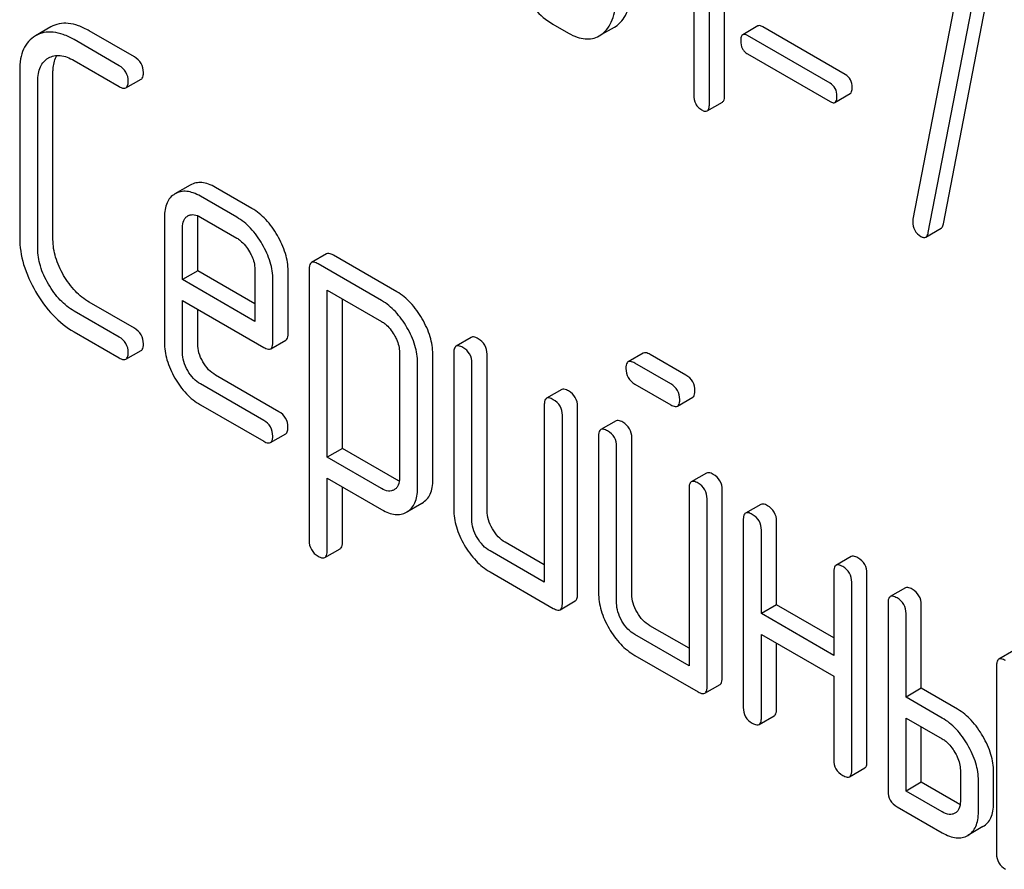
# Model space of a CAD drawing. Units: millimetres. Extents: x 0 to 2515, y -2 to 1778.
# Drawn here: x 1822 to 1836, y 1242 to 1254 of the extents above; entities that cross this region are included whole.
import ezdxf

# ---------------------------------------------------------------- set-up
doc = ezdxf.new("R2010")
doc.units = ezdxf.units.MM
doc.header["$LTSCALE"] = 138.323353
doc.layers.get('0').update_dxf_attribs({"linetype": 'CONTINUOUS'})

msp = doc.modelspace()

# ---------------------------------------------------------------- linework, layer by layer
at = {"color": 7, "linetype": 'Continuous'}
for p, q in [((1831.51, 1252.918), (1831.51, 1256.712)), ((1831.722, 1253.041), (1831.722, 1256.834)), ((1831.291, 1256.485), (1831.291, 1253.045)), ((1834.78, 1251.243), (1835.438, 1254.654)), ((1834.981, 1254.562), (1834.354, 1251.308)), ((1834.568, 1251.121), (1835.226, 1254.531)), ((1822.308, 1253.994), (1822.093, 1253.87)), ((1829.324, 1254.034), (1829.542, 1253.908)), ((1830.009, 1253.892), (1830.183, 1253.993)), ((1830.183, 1253.993), (1830.22, 1254.017)), ((1832.187, 1254.009), (1831.975, 1253.886)), ((1833.407, 1253.331), (1832.255, 1253.996)), ((1823.264, 1253.453), (1822.635, 1253.817)), ((1823.476, 1253.576), (1822.847, 1253.939)), ((1829.971, 1253.87), (1830.008, 1253.894)), ((1833.195, 1253.209), (1832.043, 1253.874)), ((1822.273, 1253.559), (1822.275, 1253.561)), ((1832.043, 1253.617), (1833.195, 1252.952)), ((1822.635, 1253.525), (1823.264, 1253.162)), ((1821.874, 1253.38), (1821.874, 1251.046)), ((1822.339, 1251.022), (1822.339, 1253.357)), ((1822.127, 1250.9), (1822.127, 1253.234)), ((1823.359, 1253.143), (1823.571, 1253.266)), ((1833.264, 1252.94), (1833.476, 1253.062)), ((1831.479, 1252.822), (1831.691, 1252.944)), ((1824.258, 1251.785), (1824.043, 1251.661)), ((1824.907, 1251.335), (1824.399, 1251.628)), ((1825.119, 1251.457), (1824.611, 1251.751)), ((1824.221, 1251.352), (1824.224, 1251.354)), ((1823.896, 1251.335), (1823.896, 1249.587)), ((1824.361, 1250.585), (1824.361, 1251.311)), ((1824.399, 1251.336), (1824.907, 1251.043)), ((1824.149, 1250.462), (1824.149, 1251.189)), ((1834.534, 1251.057), (1834.746, 1251.18)), ((1826.161, 1250.822), (1825.949, 1250.7)), ((1827.143, 1250.292), (1826.256, 1250.804)), ((1826.931, 1250.169), (1826.044, 1250.681)), ((1824.361, 1250.585), (1824.149, 1250.462)), ((1825.16, 1250.124), (1824.361, 1250.585)), ((1825.16, 1250.605), (1825.16, 1249.879)), ((1825.624, 1249.709), (1825.624, 1250.582)), ((1825.918, 1250.608), (1825.918, 1246.815)), ((1825.16, 1249.879), (1824.149, 1250.462)), ((1825.412, 1249.587), (1825.412, 1250.459)), ((1826.17, 1247.979), (1826.17, 1250.316)), ((1826.17, 1250.316), (1826.931, 1249.877)), ((1823.476, 1249.782), (1822.847, 1250.146)), ((1824.149, 1249.441), (1824.149, 1250.17)), ((1824.149, 1250.17), (1825.283, 1249.515)), ((1826.383, 1248.101), (1826.383, 1250.194)), ((1823.264, 1249.66), (1822.635, 1250.023)), ((1824.361, 1249.563), (1824.361, 1250.048)), ((1822.635, 1249.731), (1823.264, 1249.368)), ((1825.381, 1249.496), (1825.593, 1249.618)), ((1828.183, 1249.655), (1827.971, 1249.532)), ((1823.359, 1249.349), (1823.571, 1249.472)), ((1827.181, 1249.444), (1827.181, 1247.69)), ((1827.646, 1247.667), (1827.646, 1249.42)), ((1827.939, 1249.441), (1827.939, 1247.252)), ((1828.404, 1247.229), (1828.404, 1249.418)), ((1830.586, 1249.435), (1830.374, 1249.312)), ((1831.182, 1249.127), (1830.681, 1249.416)), ((1827.434, 1247.544), (1827.434, 1249.298)), ((1828.192, 1247.106), (1828.192, 1249.295)), ((1830.97, 1249.005), (1830.469, 1249.294)), ((1825.283, 1248.494), (1824.399, 1249.005)), ((1825.496, 1248.616), (1824.611, 1249.127)), ((1829.447, 1248.925), (1829.235, 1248.803)), ((1830.469, 1249.002), (1830.97, 1248.713)), ((1831.065, 1248.694), (1831.277, 1248.817)), ((1824.399, 1248.713), (1825.283, 1248.202)), ((1829.203, 1248.711), (1829.203, 1246.231)), ((1829.668, 1246.062), (1829.668, 1248.688)), ((1829.456, 1245.939), (1829.456, 1248.566)), ((1830.205, 1248.488), (1829.993, 1248.365)), ((1825.378, 1248.184), (1825.59, 1248.306)), ((1829.961, 1248.274), (1829.961, 1246.085)), ((1830.426, 1246.062), (1830.426, 1248.25)), ((1826.383, 1248.101), (1826.17, 1247.979)), ((1827.143, 1247.662), (1826.383, 1248.101)), ((1830.214, 1245.939), (1830.214, 1248.128)), ((1826.931, 1247.54), (1826.17, 1247.979)), ((1826.17, 1246.669), (1826.17, 1247.687)), ((1826.17, 1247.687), (1826.931, 1247.248)), ((1831.468, 1247.758), (1831.256, 1247.636)), ((1826.383, 1246.791), (1826.383, 1247.565)), ((1827.107, 1247.526), (1827.105, 1247.525)), ((1831.225, 1247.544), (1831.225, 1245.064)), ((1831.69, 1244.894), (1831.69, 1247.521)), ((1831.478, 1244.772), (1831.478, 1247.398)), ((1827.28, 1247.213), (1827.285, 1247.216)), ((1827.285, 1247.216), (1827.492, 1247.335)), ((1827.492, 1247.335), (1827.497, 1247.338)), ((1832.227, 1247.32), (1832.014, 1247.198)), ((1831.983, 1247.106), (1831.983, 1244.48)), ((1832.448, 1245.916), (1832.448, 1247.083)), ((1832.236, 1245.793), (1832.236, 1246.961)), ((1826.139, 1246.578), (1826.351, 1246.701)), ((1829.203, 1246.231), (1828.445, 1246.669)), ((1829.203, 1246.476), (1828.657, 1246.791)), ((1833.49, 1246.591), (1833.278, 1246.468)), ((1828.445, 1246.377), (1829.329, 1245.866)), ((1833.247, 1246.377), (1833.247, 1245.21)), ((1833.711, 1243.727), (1833.711, 1246.354)), ((1833.499, 1243.605), (1833.499, 1246.231)), ((1834.248, 1246.153), (1834.036, 1246.031)), ((1829.424, 1245.848), (1829.636, 1245.97)), ((1832.448, 1245.916), (1832.236, 1245.793)), ((1833.247, 1245.455), (1832.448, 1245.916)), ((1834.005, 1245.939), (1834.005, 1243.313)), ((1834.47, 1244.749), (1834.47, 1245.916)), ((1833.247, 1245.21), (1832.236, 1245.793)), ((1834.257, 1244.626), (1834.257, 1245.793)), ((1831.225, 1245.309), (1830.679, 1245.624)), ((1831.225, 1245.064), (1830.467, 1245.501)), ((1832.236, 1244.334), (1832.236, 1245.502)), ((1832.236, 1245.502), (1833.247, 1244.918)), ((1832.448, 1244.457), (1832.448, 1245.379)), ((1830.467, 1245.21), (1831.351, 1244.699)), ((1835.765, 1245.278), (1835.552, 1245.155)), ((1835.521, 1245.064), (1835.521, 1242.437)), ((1833.247, 1244.918), (1833.247, 1243.751)), ((1831.446, 1244.68), (1831.658, 1244.803)), ((1834.47, 1244.749), (1834.257, 1244.626)), ((1834.975, 1244.457), (1834.47, 1244.749)), ((1834.763, 1244.334), (1834.257, 1244.626)), ((1832.204, 1244.243), (1832.416, 1244.365)), ((1834.257, 1243.313), (1834.257, 1244.334)), ((1834.257, 1244.334), (1834.763, 1244.042)), ((1834.47, 1243.435), (1834.47, 1244.212)), ((1833.468, 1243.513), (1833.68, 1243.636)), ((1835.016, 1243.605), (1835.016, 1243.167)), ((1835.48, 1243.144), (1835.48, 1243.581)), ((1834.47, 1243.435), (1834.257, 1243.313)), ((1834.975, 1243.144), (1834.47, 1243.435)), ((1835.268, 1243.021), (1835.268, 1243.459)), ((1834.763, 1243.021), (1834.257, 1243.313)), ((1834.131, 1243.094), (1834.763, 1242.729)), ((1835.331, 1242.815), (1835.119, 1242.693))]:
    msp.add_line(p, q, dxfattribs=at)
msp.add_arc((1824.291, 1251.237), 0.135, 112.9339, 120.044, dxfattribs=at)
for points, knots in [([(1828.859, 1254.558), (1828.918, 1254.446), (1829.047, 1254.246), (1829.229, 1254.089), (1829.324, 1254.034)], [0, 0, 0, 0, 0.536245, 1, 1, 1, 1]), ([(1830.22, 1254.017), (1830.252, 1254.041), (1830.31, 1254.101), (1830.371, 1254.219), (1830.406, 1254.364), (1830.413, 1254.47), (1830.413, 1254.526)], [0, 0, 0, 0, 0.212002, 0.439504, 0.698387, 1, 1, 1, 1]), ([(1830.008, 1253.894), (1830.04, 1253.918), (1830.098, 1253.978), (1830.159, 1254.097), (1830.194, 1254.241), (1830.2, 1254.347), (1830.2, 1254.404)], [0, 0, 0, 0, 0.212002, 0.439504, 0.698387, 1, 1, 1, 1]), ([(1822.847, 1253.939), (1822.798, 1253.967), (1822.704, 1254.014), (1822.559, 1254.05), (1822.425, 1254.045), (1822.344, 1254.015), (1822.308, 1253.994)], [0, 0, 0, 0, 0.298416, 0.553414, 0.780489, 1, 1, 1, 1]), ([(1832.255, 1253.996), (1832.249, 1254), (1832.228, 1254.011), (1832.2, 1254.016), (1832.187, 1254.009)], [0, 0, 0, 0, 0.332924, 1, 1, 1, 1]), ([(1822.093, 1253.87), (1822.058, 1253.85), (1821.991, 1253.796), (1821.921, 1253.682), (1821.881, 1253.54), (1821.874, 1253.436), (1821.874, 1253.38)], [0, 0, 0, 0, 0.220796, 0.448331, 0.703219, 1, 1, 1, 1]), ([(1822.635, 1253.817), (1822.586, 1253.845), (1822.492, 1253.891), (1822.347, 1253.927), (1822.213, 1253.923), (1822.132, 1253.892), (1822.096, 1253.872)], [0, 0, 0, 0, 0.298416, 0.553414, 0.780489, 1, 1, 1, 1]), ([(1829.542, 1253.908), (1829.581, 1253.886), (1829.655, 1253.85), (1829.769, 1253.823), (1829.877, 1253.828), (1829.942, 1253.853), (1829.971, 1253.87)], [0, 0, 0, 0, 0.292322, 0.545225, 0.774226, 1, 1, 1, 1]), ([(1831.975, 1253.886), (1831.964, 1253.88), (1831.948, 1253.85), (1831.947, 1253.82), (1831.947, 1253.801)], [0, 0, 0, 0, 0.39071, 1, 1, 1, 1]), ([(1832.043, 1253.874), (1832.036, 1253.878), (1832.016, 1253.889), (1831.988, 1253.894), (1831.975, 1253.886)], [0, 0, 0, 0, 0.332924, 1, 1, 1, 1]), ([(1831.947, 1253.801), (1831.947, 1253.763), (1831.956, 1253.706), (1831.999, 1253.647), (1832.028, 1253.626), (1832.043, 1253.617)], [0, 0, 0, 0, 0.520063, 0.753466, 1, 1, 1, 1]), ([(1822.127, 1253.234), (1822.127, 1253.271), (1822.131, 1253.339), (1822.158, 1253.434), (1822.205, 1253.51), (1822.249, 1253.546), (1822.273, 1253.559)], [0, 0, 0, 0, 0.290805, 0.550983, 0.783044, 1, 1, 1, 1]), ([(1822.275, 1253.561), (1822.299, 1253.574), (1822.353, 1253.595), (1822.444, 1253.599), (1822.541, 1253.574), (1822.603, 1253.543), (1822.635, 1253.525)], [0, 0, 0, 0, 0.217325, 0.449427, 0.709248, 1, 1, 1, 1]), ([(1822.339, 1253.357), (1822.339, 1253.381), (1822.343, 1253.462), (1822.364, 1253.546), (1822.395, 1253.595)], [0, 0, 0, 0, 0.286933, 1, 1, 1, 1]), ([(1823.603, 1253.357), (1823.603, 1253.401), (1823.583, 1253.492), (1823.514, 1253.554), (1823.476, 1253.576)], [0, 0, 0, 0, 0.500001, 1, 1, 1, 1]), ([(1823.391, 1253.235), (1823.391, 1253.278), (1823.371, 1253.369), (1823.302, 1253.431), (1823.264, 1253.453)], [0, 0, 0, 0, 0.500001, 1, 1, 1, 1]), ([(1823.571, 1253.266), (1823.577, 1253.269), (1823.59, 1253.281), (1823.601, 1253.314), (1823.603, 1253.341), (1823.603, 1253.357)], [0, 0, 0, 0, 0.184387, 0.52587, 1, 1, 1, 1]), ([(1833.504, 1253.147), (1833.504, 1253.185), (1833.491, 1253.259), (1833.437, 1253.314), (1833.407, 1253.331)], [0, 0, 0, 0, 0.52204, 1, 1, 1, 1]), ([(1823.264, 1253.162), (1823.274, 1253.156), (1823.302, 1253.141), (1823.34, 1253.132), (1823.359, 1253.143)], [0, 0, 0, 0, 0.335828, 1, 1, 1, 1]), ([(1823.359, 1253.143), (1823.364, 1253.146), (1823.378, 1253.159), (1823.389, 1253.191), (1823.391, 1253.219), (1823.391, 1253.235)], [0, 0, 0, 0, 0.184387, 0.52587, 1, 1, 1, 1]), ([(1833.292, 1253.025), (1833.292, 1253.062), (1833.279, 1253.137), (1833.225, 1253.192), (1833.195, 1253.209)], [0, 0, 0, 0, 0.52204, 1, 1, 1, 1]), ([(1833.476, 1253.062), (1833.486, 1253.068), (1833.503, 1253.098), (1833.504, 1253.129), (1833.504, 1253.147)], [0, 0, 0, 0, 0.38646, 1, 1, 1, 1]), ([(1831.291, 1253.045), (1831.291, 1253.002), (1831.301, 1252.937), (1831.351, 1252.869), (1831.383, 1252.846), (1831.401, 1252.835)], [0, 0, 0, 0, 0.520016, 0.75371, 1, 1, 1, 1]), ([(1831.691, 1252.944), (1831.702, 1252.951), (1831.721, 1252.985), (1831.722, 1253.019), (1831.722, 1253.041)], [0, 0, 0, 0, 0.386851, 1, 1, 1, 1]), ([(1833.264, 1252.94), (1833.274, 1252.946), (1833.291, 1252.975), (1833.292, 1253.006), (1833.292, 1253.025)], [0, 0, 0, 0, 0.38646, 1, 1, 1, 1]), ([(1831.479, 1252.822), (1831.49, 1252.828), (1831.509, 1252.862), (1831.51, 1252.897), (1831.51, 1252.918)], [0, 0, 0, 0, 0.386851, 1, 1, 1, 1]), ([(1833.195, 1252.952), (1833.202, 1252.948), (1833.222, 1252.937), (1833.25, 1252.932), (1833.264, 1252.94)], [0, 0, 0, 0, 0.329481, 1, 1, 1, 1]), ([(1831.401, 1252.835), (1831.408, 1252.831), (1831.431, 1252.819), (1831.463, 1252.813), (1831.479, 1252.822)], [0, 0, 0, 0, 0.329582, 1, 1, 1, 1]), ([(1824.611, 1251.751), (1824.579, 1251.769), (1824.518, 1251.799), (1824.423, 1251.822), (1824.335, 1251.819), (1824.282, 1251.798), (1824.258, 1251.785)], [0, 0, 0, 0, 0.296141, 0.550437, 0.77822, 1, 1, 1, 1]), ([(1824.043, 1251.661), (1824.019, 1251.646), (1823.974, 1251.61), (1823.927, 1251.534), (1823.901, 1251.44), (1823.896, 1251.371), (1823.896, 1251.335)], [0, 0, 0, 0, 0.224766, 0.45375, 0.707309, 1, 1, 1, 1]), ([(1824.399, 1251.628), (1824.367, 1251.646), (1824.305, 1251.676), (1824.211, 1251.7), (1824.123, 1251.696), (1824.07, 1251.676), (1824.046, 1251.662)], [0, 0, 0, 0, 0.296141, 0.550437, 0.77822, 1, 1, 1, 1]), ([(1824.149, 1251.189), (1824.149, 1251.223), (1824.154, 1251.273), (1824.188, 1251.327), (1824.21, 1251.345), (1824.221, 1251.352)], [0, 0, 0, 0, 0.54946, 0.782184, 1, 1, 1, 1]), ([(1824.239, 1251.361), (1824.262, 1251.371), (1824.321, 1251.375), (1824.372, 1251.352), (1824.399, 1251.336)], [0, 0, 0, 0, 0.449964, 1, 1, 1, 1]), ([(1824.361, 1251.311), (1824.361, 1251.315), (1824.361, 1251.329), (1824.362, 1251.344), (1824.363, 1251.354)], [0, 0, 0, 0, 0.261462, 1, 1, 1, 1]), ([(1825.475, 1251.079), (1825.429, 1251.159), (1825.328, 1251.303), (1825.191, 1251.416), (1825.119, 1251.457)], [0, 0, 0, 0, 0.527019, 1, 1, 1, 1]), ([(1825.263, 1250.957), (1825.217, 1251.037), (1825.116, 1251.181), (1824.978, 1251.294), (1824.907, 1251.335)], [0, 0, 0, 0, 0.527019, 1, 1, 1, 1]), ([(1834.354, 1251.308), (1834.353, 1251.306), (1834.35, 1251.294), (1834.35, 1251.282), (1834.35, 1251.273)], [0, 0, 0, 0, 0.260464, 1, 1, 1, 1]), ([(1834.35, 1251.273), (1834.35, 1251.232), (1834.365, 1251.147), (1834.429, 1251.087), (1834.463, 1251.067)], [0, 0, 0, 0, 0.508926, 1, 1, 1, 1]), ([(1834.746, 1251.18), (1834.75, 1251.182), (1834.769, 1251.198), (1834.777, 1251.224), (1834.78, 1251.243)], [0, 0, 0, 0, 0.19994, 1, 1, 1, 1]), ([(1825.624, 1250.582), (1825.624, 1250.664), (1825.595, 1250.84), (1825.521, 1251), (1825.475, 1251.079)], [0, 0, 0, 0, 0.472983, 1, 1, 1, 1]), ([(1834.463, 1251.067), (1834.476, 1251.06), (1834.498, 1251.049), (1834.525, 1251.052), (1834.534, 1251.057)], [0, 0, 0, 0, 0.576055, 1, 1, 1, 1]), ([(1834.534, 1251.057), (1834.538, 1251.06), (1834.557, 1251.076), (1834.564, 1251.101), (1834.568, 1251.121)], [0, 0, 0, 0, 0.19994, 1, 1, 1, 1]), ([(1821.874, 1251.046), (1821.874, 1250.921), (1821.916, 1250.657), (1822.027, 1250.415), (1822.096, 1250.296)], [0, 0, 0, 0, 0.475408, 1, 1, 1, 1]), ([(1822.488, 1250.522), (1822.441, 1250.602), (1822.367, 1250.763), (1822.339, 1250.939), (1822.339, 1251.022)], [0, 0, 0, 0, 0.526301, 1, 1, 1, 1]), ([(1824.907, 1251.043), (1824.924, 1251.033), (1824.996, 1250.983), (1825.05, 1250.911), (1825.084, 1250.853)], [0, 0, 0, 0, 0.228476, 1, 1, 1, 1]), ([(1825.412, 1250.459), (1825.412, 1250.542), (1825.383, 1250.717), (1825.309, 1250.877), (1825.263, 1250.957)], [0, 0, 0, 0, 0.472983, 1, 1, 1, 1]), ([(1822.275, 1250.399), (1822.229, 1250.479), (1822.154, 1250.64), (1822.127, 1250.817), (1822.127, 1250.9)], [0, 0, 0, 0, 0.526916, 1, 1, 1, 1]), ([(1825.084, 1250.853), (1825.095, 1250.833), (1825.136, 1250.756), (1825.16, 1250.669), (1825.16, 1250.605)], [0, 0, 0, 0, 0.26723, 1, 1, 1, 1]), ([(1826.256, 1250.804), (1826.247, 1250.809), (1826.218, 1250.824), (1826.18, 1250.833), (1826.161, 1250.822)], [0, 0, 0, 0, 0.339156, 1, 1, 1, 1]), ([(1825.949, 1250.7), (1825.944, 1250.697), (1825.93, 1250.684), (1825.919, 1250.651), (1825.918, 1250.624), (1825.918, 1250.608)], [0, 0, 0, 0, 0.18656, 0.529582, 1, 1, 1, 1]), ([(1826.044, 1250.681), (1826.034, 1250.687), (1826.006, 1250.702), (1825.968, 1250.711), (1825.949, 1250.7)], [0, 0, 0, 0, 0.339156, 1, 1, 1, 1]), ([(1822.847, 1250.146), (1822.775, 1250.187), (1822.637, 1250.299), (1822.534, 1250.442), (1822.488, 1250.522)], [0, 0, 0, 0, 0.475339, 1, 1, 1, 1]), ([(1822.635, 1250.023), (1822.563, 1250.064), (1822.425, 1250.176), (1822.322, 1250.319), (1822.275, 1250.399)], [0, 0, 0, 0, 0.473172, 1, 1, 1, 1]), ([(1822.096, 1250.296), (1822.165, 1250.177), (1822.319, 1249.961), (1822.527, 1249.794), (1822.635, 1249.731)], [0, 0, 0, 0, 0.523499, 1, 1, 1, 1]), ([(1827.497, 1249.915), (1827.451, 1249.995), (1827.35, 1250.138), (1827.214, 1250.251), (1827.143, 1250.292)], [0, 0, 0, 0, 0.52927, 1, 1, 1, 1]), ([(1827.285, 1249.793), (1827.239, 1249.872), (1827.138, 1250.015), (1827.002, 1250.128), (1826.931, 1250.169)], [0, 0, 0, 0, 0.52927, 1, 1, 1, 1]), ([(1826.931, 1249.877), (1826.948, 1249.867), (1827.019, 1249.818), (1827.072, 1249.747), (1827.106, 1249.689)], [0, 0, 0, 0, 0.228558, 1, 1, 1, 1]), ([(1827.646, 1249.42), (1827.646, 1249.502), (1827.617, 1249.676), (1827.543, 1249.835), (1827.497, 1249.915)], [0, 0, 0, 0, 0.470734, 1, 1, 1, 1]), ([(1823.603, 1249.563), (1823.603, 1249.607), (1823.583, 1249.698), (1823.514, 1249.76), (1823.476, 1249.782)], [0, 0, 0, 0, 0.500002, 1, 1, 1, 1]), ([(1825.593, 1249.618), (1825.598, 1249.621), (1825.612, 1249.634), (1825.623, 1249.666), (1825.624, 1249.694), (1825.624, 1249.709)], [0, 0, 0, 0, 0.184973, 0.526618, 1, 1, 1, 1]), ([(1827.434, 1249.298), (1827.434, 1249.38), (1827.404, 1249.554), (1827.331, 1249.713), (1827.285, 1249.793)], [0, 0, 0, 0, 0.470734, 1, 1, 1, 1]), ([(1823.391, 1249.441), (1823.391, 1249.485), (1823.371, 1249.575), (1823.302, 1249.638), (1823.264, 1249.66)], [0, 0, 0, 0, 0.500002, 1, 1, 1, 1]), ([(1823.571, 1249.472), (1823.577, 1249.475), (1823.59, 1249.488), (1823.601, 1249.52), (1823.603, 1249.547), (1823.603, 1249.563)], [0, 0, 0, 0, 0.184387, 0.52587, 1, 1, 1, 1]), ([(1823.896, 1249.587), (1823.896, 1249.504), (1823.923, 1249.328), (1823.996, 1249.167), (1824.042, 1249.087)], [0, 0, 0, 0, 0.47534, 1, 1, 1, 1]), ([(1824.433, 1249.314), (1824.411, 1249.354), (1824.374, 1249.434), (1824.361, 1249.522), (1824.361, 1249.563)], [0, 0, 0, 0, 0.528152, 1, 1, 1, 1]), ([(1825.381, 1249.496), (1825.386, 1249.499), (1825.4, 1249.511), (1825.411, 1249.544), (1825.412, 1249.571), (1825.412, 1249.587)], [0, 0, 0, 0, 0.184973, 0.526618, 1, 1, 1, 1]), ([(1827.106, 1249.689), (1827.117, 1249.669), (1827.157, 1249.593), (1827.181, 1249.507), (1827.181, 1249.444)], [0, 0, 0, 0, 0.266876, 1, 1, 1, 1]), ([(1828.278, 1249.636), (1828.268, 1249.642), (1828.24, 1249.657), (1828.202, 1249.666), (1828.183, 1249.655)], [0, 0, 0, 0, 0.339156, 1, 1, 1, 1]), ([(1828.404, 1249.418), (1828.404, 1249.461), (1828.385, 1249.552), (1828.316, 1249.614), (1828.278, 1249.636)], [0, 0, 0, 0, 0.500002, 1, 1, 1, 1]), ([(1823.359, 1249.349), (1823.364, 1249.353), (1823.378, 1249.365), (1823.389, 1249.398), (1823.391, 1249.425), (1823.391, 1249.441)], [0, 0, 0, 0, 0.184387, 0.52587, 1, 1, 1, 1]), ([(1824.221, 1249.191), (1824.199, 1249.231), (1824.162, 1249.312), (1824.149, 1249.4), (1824.149, 1249.441)], [0, 0, 0, 0, 0.527108, 1, 1, 1, 1]), ([(1825.283, 1249.515), (1825.293, 1249.51), (1825.322, 1249.494), (1825.362, 1249.485), (1825.381, 1249.496)], [0, 0, 0, 0, 0.338116, 1, 1, 1, 1]), ([(1827.971, 1249.532), (1827.966, 1249.529), (1827.952, 1249.517), (1827.941, 1249.484), (1827.939, 1249.457), (1827.939, 1249.441)], [0, 0, 0, 0, 0.18656, 0.529582, 1, 1, 1, 1]), ([(1828.066, 1249.514), (1828.056, 1249.519), (1828.028, 1249.534), (1827.99, 1249.543), (1827.971, 1249.532)], [0, 0, 0, 0, 0.339156, 1, 1, 1, 1]), ([(1828.192, 1249.295), (1828.192, 1249.339), (1828.173, 1249.43), (1828.104, 1249.492), (1828.066, 1249.514)], [0, 0, 0, 0, 0.500002, 1, 1, 1, 1]), ([(1830.681, 1249.416), (1830.672, 1249.422), (1830.644, 1249.437), (1830.605, 1249.445), (1830.586, 1249.435)], [0, 0, 0, 0, 0.339156, 1, 1, 1, 1]), ([(1823.264, 1249.368), (1823.274, 1249.362), (1823.302, 1249.348), (1823.34, 1249.339), (1823.359, 1249.349)], [0, 0, 0, 0, 0.335828, 1, 1, 1, 1]), ([(1824.611, 1249.127), (1824.575, 1249.148), (1824.506, 1249.202), (1824.456, 1249.274), (1824.433, 1249.314)], [0, 0, 0, 0, 0.475342, 1, 1, 1, 1]), ([(1830.374, 1249.312), (1830.369, 1249.309), (1830.356, 1249.296), (1830.344, 1249.264), (1830.343, 1249.236), (1830.343, 1249.221)], [0, 0, 0, 0, 0.186561, 0.529582, 1, 1, 1, 1]), ([(1830.469, 1249.294), (1830.46, 1249.299), (1830.431, 1249.314), (1830.393, 1249.323), (1830.374, 1249.312)], [0, 0, 0, 0, 0.339156, 1, 1, 1, 1]), ([(1824.399, 1249.005), (1824.363, 1249.025), (1824.294, 1249.08), (1824.244, 1249.151), (1824.221, 1249.191)], [0, 0, 0, 0, 0.472661, 1, 1, 1, 1]), ([(1830.343, 1249.221), (1830.343, 1249.177), (1830.361, 1249.085), (1830.431, 1249.024), (1830.469, 1249.002)], [0, 0, 0, 0, 0.5, 1, 1, 1, 1]), ([(1824.042, 1249.087), (1824.087, 1249.008), (1824.189, 1248.865), (1824.327, 1248.754), (1824.399, 1248.713)], [0, 0, 0, 0, 0.522907, 1, 1, 1, 1]), ([(1831.096, 1248.786), (1831.096, 1248.83), (1831.076, 1248.92), (1831.008, 1248.983), (1830.97, 1249.005)], [0, 0, 0, 0, 0.500001, 1, 1, 1, 1]), ([(1831.308, 1248.908), (1831.308, 1248.952), (1831.288, 1249.043), (1831.22, 1249.105), (1831.182, 1249.127)], [0, 0, 0, 0, 0.500001, 1, 1, 1, 1]), ([(1829.542, 1248.907), (1829.532, 1248.912), (1829.504, 1248.927), (1829.465, 1248.936), (1829.447, 1248.925)], [0, 0, 0, 0, 0.339156, 1, 1, 1, 1]), ([(1829.668, 1248.688), (1829.668, 1248.732), (1829.648, 1248.823), (1829.58, 1248.885), (1829.542, 1248.907)], [0, 0, 0, 0, 0.500002, 1, 1, 1, 1]), ([(1831.277, 1248.817), (1831.282, 1248.82), (1831.295, 1248.833), (1831.306, 1248.865), (1831.308, 1248.892), (1831.308, 1248.908)], [0, 0, 0, 0, 0.184387, 0.52587, 1, 1, 1, 1]), ([(1829.235, 1248.803), (1829.229, 1248.8), (1829.216, 1248.787), (1829.205, 1248.754), (1829.203, 1248.727), (1829.203, 1248.711)], [0, 0, 0, 0, 0.18656, 0.529582, 1, 1, 1, 1]), ([(1829.329, 1248.784), (1829.32, 1248.79), (1829.292, 1248.805), (1829.253, 1248.814), (1829.235, 1248.803)], [0, 0, 0, 0, 0.339156, 1, 1, 1, 1]), ([(1829.456, 1248.566), (1829.456, 1248.609), (1829.436, 1248.7), (1829.367, 1248.762), (1829.329, 1248.784)], [0, 0, 0, 0, 0.500002, 1, 1, 1, 1]), ([(1831.065, 1248.694), (1831.07, 1248.697), (1831.083, 1248.71), (1831.094, 1248.743), (1831.096, 1248.77), (1831.096, 1248.786)], [0, 0, 0, 0, 0.184387, 0.52587, 1, 1, 1, 1]), ([(1825.622, 1248.398), (1825.622, 1248.441), (1825.602, 1248.532), (1825.533, 1248.595), (1825.496, 1248.616)], [0, 0, 0, 0, 0.500002, 1, 1, 1, 1]), ([(1830.97, 1248.713), (1830.979, 1248.707), (1831.007, 1248.693), (1831.046, 1248.684), (1831.065, 1248.694)], [0, 0, 0, 0, 0.335828, 1, 1, 1, 1]), ([(1825.41, 1248.275), (1825.41, 1248.319), (1825.39, 1248.41), (1825.321, 1248.472), (1825.283, 1248.494)], [0, 0, 0, 0, 0.500002, 1, 1, 1, 1]), ([(1830.3, 1248.469), (1830.29, 1248.475), (1830.262, 1248.49), (1830.224, 1248.499), (1830.205, 1248.488)], [0, 0, 0, 0, 0.33915, 1, 1, 1, 1]), ([(1830.426, 1248.25), (1830.426, 1248.294), (1830.406, 1248.385), (1830.338, 1248.447), (1830.3, 1248.469)], [0, 0, 0, 0, 0.500002, 1, 1, 1, 1]), ([(1825.59, 1248.306), (1825.596, 1248.309), (1825.609, 1248.322), (1825.62, 1248.354), (1825.622, 1248.382), (1825.622, 1248.398)], [0, 0, 0, 0, 0.184387, 0.52587, 1, 1, 1, 1]), ([(1829.993, 1248.365), (1829.987, 1248.362), (1829.974, 1248.349), (1829.963, 1248.317), (1829.961, 1248.289), (1829.961, 1248.274)], [0, 0, 0, 0, 0.186562, 0.529583, 1, 1, 1, 1]), ([(1830.088, 1248.347), (1830.078, 1248.352), (1830.05, 1248.367), (1830.011, 1248.376), (1829.993, 1248.365)], [0, 0, 0, 0, 0.33915, 1, 1, 1, 1]), ([(1830.214, 1248.128), (1830.214, 1248.172), (1830.194, 1248.262), (1830.126, 1248.325), (1830.088, 1248.347)], [0, 0, 0, 0, 0.500002, 1, 1, 1, 1]), ([(1825.283, 1248.202), (1825.293, 1248.197), (1825.321, 1248.182), (1825.359, 1248.173), (1825.378, 1248.184)], [0, 0, 0, 0, 0.335828, 1, 1, 1, 1]), ([(1825.378, 1248.184), (1825.384, 1248.187), (1825.397, 1248.199), (1825.408, 1248.232), (1825.41, 1248.259), (1825.41, 1248.275)], [0, 0, 0, 0, 0.184387, 0.52587, 1, 1, 1, 1]), ([(1831.563, 1247.74), (1831.554, 1247.745), (1831.526, 1247.76), (1831.487, 1247.769), (1831.468, 1247.758)], [0, 0, 0, 0, 0.33915, 1, 1, 1, 1]), ([(1827.181, 1247.69), (1827.181, 1247.656), (1827.175, 1247.605), (1827.141, 1247.551), (1827.119, 1247.533), (1827.107, 1247.526)], [0, 0, 0, 0, 0.549114, 0.781805, 1, 1, 1, 1]), ([(1827.178, 1247.645), (1827.175, 1247.646), (1827.163, 1247.651), (1827.152, 1247.657), (1827.143, 1247.662)], [0, 0, 0, 0, 0.239358, 1, 1, 1, 1]), ([(1827.497, 1247.338), (1827.521, 1247.353), (1827.566, 1247.39), (1827.614, 1247.466), (1827.641, 1247.561), (1827.646, 1247.63), (1827.646, 1247.667)], [0, 0, 0, 0, 0.223793, 0.452247, 0.705641, 1, 1, 1, 1]), ([(1831.256, 1247.636), (1831.251, 1247.633), (1831.238, 1247.62), (1831.226, 1247.587), (1831.225, 1247.56), (1831.225, 1247.544)], [0, 0, 0, 0, 0.186562, 0.529583, 1, 1, 1, 1]), ([(1831.351, 1247.617), (1831.342, 1247.623), (1831.313, 1247.638), (1831.275, 1247.647), (1831.256, 1247.636)], [0, 0, 0, 0, 0.33915, 1, 1, 1, 1]), ([(1831.69, 1247.521), (1831.69, 1247.565), (1831.67, 1247.655), (1831.601, 1247.718), (1831.563, 1247.74)], [0, 0, 0, 0, 0.500002, 1, 1, 1, 1]), ([(1827.105, 1247.525), (1827.093, 1247.518), (1827.067, 1247.507), (1827.006, 1247.504), (1826.96, 1247.523), (1826.931, 1247.54)], [0, 0, 0, 0, 0.218591, 0.450961, 1, 1, 1, 1]), ([(1827.285, 1247.216), (1827.309, 1247.23), (1827.354, 1247.267), (1827.402, 1247.343), (1827.429, 1247.438), (1827.434, 1247.507), (1827.434, 1247.544)], [0, 0, 0, 0, 0.223793, 0.452247, 0.705641, 1, 1, 1, 1]), ([(1831.478, 1247.398), (1831.478, 1247.442), (1831.458, 1247.533), (1831.389, 1247.595), (1831.351, 1247.617)], [0, 0, 0, 0, 0.500002, 1, 1, 1, 1]), ([(1826.931, 1247.248), (1826.962, 1247.23), (1827.023, 1247.2), (1827.116, 1247.176), (1827.203, 1247.179), (1827.256, 1247.199), (1827.28, 1247.213)], [0, 0, 0, 0, 0.293446, 0.547552, 0.776228, 1, 1, 1, 1]), ([(1827.939, 1247.252), (1827.939, 1247.169), (1827.967, 1246.994), (1828.04, 1246.833), (1828.086, 1246.753)], [0, 0, 0, 0, 0.475365, 1, 1, 1, 1]), ([(1828.478, 1246.979), (1828.455, 1247.019), (1828.417, 1247.1), (1828.404, 1247.188), (1828.404, 1247.229)], [0, 0, 0, 0, 0.528104, 1, 1, 1, 1]), ([(1832.321, 1247.302), (1832.312, 1247.307), (1832.284, 1247.322), (1832.245, 1247.331), (1832.227, 1247.32)], [0, 0, 0, 0, 0.339156, 1, 1, 1, 1]), ([(1832.448, 1247.083), (1832.448, 1247.127), (1832.428, 1247.218), (1832.359, 1247.28), (1832.321, 1247.302)], [0, 0, 0, 0, 0.500002, 1, 1, 1, 1]), ([(1828.265, 1246.857), (1828.242, 1246.897), (1828.205, 1246.977), (1828.192, 1247.065), (1828.192, 1247.106)], [0, 0, 0, 0, 0.527216, 1, 1, 1, 1]), ([(1832.014, 1247.198), (1832.009, 1247.195), (1831.996, 1247.182), (1831.985, 1247.149), (1831.983, 1247.122), (1831.983, 1247.106)], [0, 0, 0, 0, 0.18656, 0.529582, 1, 1, 1, 1]), ([(1832.109, 1247.179), (1832.1, 1247.185), (1832.072, 1247.2), (1832.033, 1247.209), (1832.014, 1247.198)], [0, 0, 0, 0, 0.339156, 1, 1, 1, 1]), ([(1832.236, 1246.961), (1832.236, 1247.004), (1832.216, 1247.095), (1832.147, 1247.158), (1832.109, 1247.179)], [0, 0, 0, 0, 0.500002, 1, 1, 1, 1]), ([(1828.657, 1246.791), (1828.621, 1246.812), (1828.552, 1246.867), (1828.501, 1246.939), (1828.478, 1246.979)], [0, 0, 0, 0, 0.471896, 1, 1, 1, 1]), ([(1825.918, 1246.815), (1825.918, 1246.771), (1825.936, 1246.68), (1826.006, 1246.618), (1826.044, 1246.596)], [0, 0, 0, 0, 0.496541, 1, 1, 1, 1]), ([(1828.445, 1246.669), (1828.409, 1246.689), (1828.34, 1246.745), (1828.289, 1246.817), (1828.265, 1246.857)], [0, 0, 0, 0, 0.472783, 1, 1, 1, 1]), ([(1826.139, 1246.578), (1826.144, 1246.581), (1826.157, 1246.594), (1826.169, 1246.626), (1826.17, 1246.653), (1826.17, 1246.669)], [0, 0, 0, 0, 0.18771, 0.530773, 1, 1, 1, 1]), ([(1826.351, 1246.701), (1826.356, 1246.704), (1826.369, 1246.716), (1826.381, 1246.748), (1826.383, 1246.776), (1826.383, 1246.791)], [0, 0, 0, 0, 0.18771, 0.530773, 1, 1, 1, 1]), ([(1828.086, 1246.753), (1828.132, 1246.674), (1828.234, 1246.53), (1828.373, 1246.418), (1828.445, 1246.377)], [0, 0, 0, 0, 0.524636, 1, 1, 1, 1]), ([(1826.044, 1246.596), (1826.054, 1246.59), (1826.082, 1246.575), (1826.12, 1246.567), (1826.139, 1246.578)], [0, 0, 0, 0, 0.334989, 1, 1, 1, 1]), ([(1833.585, 1246.572), (1833.575, 1246.578), (1833.547, 1246.593), (1833.509, 1246.602), (1833.49, 1246.591)], [0, 0, 0, 0, 0.339156, 1, 1, 1, 1]), ([(1833.711, 1246.354), (1833.711, 1246.397), (1833.692, 1246.488), (1833.623, 1246.55), (1833.585, 1246.572)], [0, 0, 0, 0, 0.500002, 1, 1, 1, 1]), ([(1833.278, 1246.468), (1833.273, 1246.465), (1833.259, 1246.453), (1833.248, 1246.42), (1833.247, 1246.393), (1833.247, 1246.377)], [0, 0, 0, 0, 0.18656, 0.529582, 1, 1, 1, 1]), ([(1833.373, 1246.45), (1833.363, 1246.455), (1833.335, 1246.47), (1833.297, 1246.479), (1833.278, 1246.468)], [0, 0, 0, 0, 0.339156, 1, 1, 1, 1]), ([(1833.499, 1246.231), (1833.499, 1246.275), (1833.48, 1246.366), (1833.411, 1246.428), (1833.373, 1246.45)], [0, 0, 0, 0, 0.500002, 1, 1, 1, 1]), ([(1834.343, 1246.135), (1834.334, 1246.14), (1834.306, 1246.155), (1834.267, 1246.164), (1834.248, 1246.153)], [0, 0, 0, 0, 0.339153, 1, 1, 1, 1]), ([(1834.47, 1245.916), (1834.47, 1245.96), (1834.45, 1246.05), (1834.381, 1246.113), (1834.343, 1246.135)], [0, 0, 0, 0, 0.499997, 1, 1, 1, 1]), ([(1829.636, 1245.97), (1829.642, 1245.973), (1829.655, 1245.986), (1829.666, 1246.018), (1829.668, 1246.046), (1829.668, 1246.062)], [0, 0, 0, 0, 0.184387, 0.52587, 1, 1, 1, 1]), ([(1829.961, 1246.085), (1829.961, 1246.002), (1829.988, 1245.826), (1830.062, 1245.666), (1830.108, 1245.586)], [0, 0, 0, 0, 0.475365, 1, 1, 1, 1]), ([(1830.499, 1245.812), (1830.476, 1245.852), (1830.439, 1245.932), (1830.426, 1246.02), (1830.426, 1246.062)], [0, 0, 0, 0, 0.5281, 1, 1, 1, 1]), ([(1834.036, 1246.031), (1834.031, 1246.028), (1834.018, 1246.015), (1834.006, 1245.982), (1834.005, 1245.955), (1834.005, 1245.939)], [0, 0, 0, 0, 0.18656, 0.529581, 1, 1, 1, 1]), ([(1834.131, 1246.012), (1834.121, 1246.018), (1834.093, 1246.033), (1834.055, 1246.042), (1834.036, 1246.031)], [0, 0, 0, 0, 0.339153, 1, 1, 1, 1]), ([(1834.257, 1245.793), (1834.257, 1245.837), (1834.238, 1245.928), (1834.169, 1245.99), (1834.131, 1246.012)], [0, 0, 0, 0, 0.499997, 1, 1, 1, 1]), ([(1829.329, 1245.866), (1829.339, 1245.861), (1829.367, 1245.846), (1829.405, 1245.837), (1829.424, 1245.848)], [0, 0, 0, 0, 0.335828, 1, 1, 1, 1]), ([(1829.424, 1245.848), (1829.43, 1245.851), (1829.443, 1245.863), (1829.454, 1245.896), (1829.456, 1245.923), (1829.456, 1245.939)], [0, 0, 0, 0, 0.184387, 0.52587, 1, 1, 1, 1]), ([(1830.287, 1245.69), (1830.264, 1245.73), (1830.227, 1245.81), (1830.214, 1245.898), (1830.214, 1245.939)], [0, 0, 0, 0, 0.527215, 1, 1, 1, 1]), ([(1830.679, 1245.624), (1830.643, 1245.645), (1830.573, 1245.7), (1830.522, 1245.772), (1830.499, 1245.812)], [0, 0, 0, 0, 0.471897, 1, 1, 1, 1]), ([(1830.108, 1245.586), (1830.154, 1245.507), (1830.256, 1245.363), (1830.395, 1245.251), (1830.467, 1245.21)], [0, 0, 0, 0, 0.524638, 1, 1, 1, 1]), ([(1830.467, 1245.501), (1830.431, 1245.522), (1830.361, 1245.577), (1830.31, 1245.65), (1830.287, 1245.69)], [0, 0, 0, 0, 0.472783, 1, 1, 1, 1]), ([(1835.552, 1245.155), (1835.547, 1245.152), (1835.534, 1245.14), (1835.523, 1245.107), (1835.521, 1245.08), (1835.521, 1245.064)], [0, 0, 0, 0, 0.186562, 0.529583, 1, 1, 1, 1]), ([(1835.647, 1245.137), (1835.638, 1245.142), (1835.61, 1245.157), (1835.571, 1245.166), (1835.552, 1245.155)], [0, 0, 0, 0, 0.33915, 1, 1, 1, 1]), ([(1831.658, 1244.803), (1831.664, 1244.806), (1831.677, 1244.819), (1831.688, 1244.851), (1831.69, 1244.879), (1831.69, 1244.894)], [0, 0, 0, 0, 0.184387, 0.52587, 1, 1, 1, 1]), ([(1831.446, 1244.68), (1831.451, 1244.684), (1831.465, 1244.696), (1831.476, 1244.729), (1831.478, 1244.756), (1831.478, 1244.772)], [0, 0, 0, 0, 0.184387, 0.52587, 1, 1, 1, 1]), ([(1831.351, 1244.699), (1831.361, 1244.693), (1831.389, 1244.679), (1831.427, 1244.67), (1831.446, 1244.68)], [0, 0, 0, 0, 0.335828, 1, 1, 1, 1]), ([(1831.983, 1244.48), (1831.983, 1244.436), (1832.001, 1244.344), (1832.071, 1244.283), (1832.109, 1244.261)], [0, 0, 0, 0, 0.499999, 1, 1, 1, 1]), ([(1832.204, 1244.243), (1832.21, 1244.246), (1832.223, 1244.258), (1832.234, 1244.291), (1832.236, 1244.318), (1832.236, 1244.334)], [0, 0, 0, 0, 0.184387, 0.52587, 1, 1, 1, 1]), ([(1832.416, 1244.365), (1832.422, 1244.368), (1832.435, 1244.381), (1832.446, 1244.414), (1832.448, 1244.441), (1832.448, 1244.457)], [0, 0, 0, 0, 0.184387, 0.52587, 1, 1, 1, 1]), ([(1835.119, 1243.956), (1835.073, 1244.036), (1834.972, 1244.18), (1834.834, 1244.293), (1834.763, 1244.334)], [0, 0, 0, 0, 0.526988, 1, 1, 1, 1]), ([(1835.331, 1244.078), (1835.285, 1244.158), (1835.184, 1244.303), (1835.047, 1244.415), (1834.975, 1244.457)], [0, 0, 0, 0, 0.526988, 1, 1, 1, 1]), ([(1832.109, 1244.261), (1832.119, 1244.256), (1832.147, 1244.241), (1832.185, 1244.232), (1832.204, 1244.243)], [0, 0, 0, 0, 0.335828, 1, 1, 1, 1]), ([(1835.48, 1243.581), (1835.48, 1243.663), (1835.451, 1243.838), (1835.377, 1243.998), (1835.331, 1244.078)], [0, 0, 0, 0, 0.469024, 1, 1, 1, 1]), ([(1834.763, 1244.042), (1834.78, 1244.033), (1834.852, 1243.983), (1834.906, 1243.911), (1834.94, 1243.853)], [0, 0, 0, 0, 0.228476, 1, 1, 1, 1]), ([(1835.268, 1243.459), (1835.268, 1243.541), (1835.239, 1243.716), (1835.165, 1243.876), (1835.119, 1243.956)], [0, 0, 0, 0, 0.469024, 1, 1, 1, 1]), ([(1834.94, 1243.853), (1834.951, 1243.833), (1834.992, 1243.756), (1835.016, 1243.668), (1835.016, 1243.605)], [0, 0, 0, 0, 0.26723, 1, 1, 1, 1]), ([(1833.247, 1243.751), (1833.247, 1243.707), (1833.264, 1243.615), (1833.335, 1243.554), (1833.373, 1243.532)], [0, 0, 0, 0, 0.499999, 1, 1, 1, 1]), ([(1833.68, 1243.636), (1833.685, 1243.639), (1833.699, 1243.651), (1833.71, 1243.684), (1833.711, 1243.711), (1833.711, 1243.727)], [0, 0, 0, 0, 0.184387, 0.52587, 1, 1, 1, 1]), ([(1833.373, 1243.532), (1833.383, 1243.526), (1833.411, 1243.511), (1833.449, 1243.502), (1833.468, 1243.513)], [0, 0, 0, 0, 0.335828, 1, 1, 1, 1]), ([(1833.468, 1243.513), (1833.473, 1243.516), (1833.486, 1243.529), (1833.498, 1243.562), (1833.499, 1243.589), (1833.499, 1243.605)], [0, 0, 0, 0, 0.184387, 0.52587, 1, 1, 1, 1]), ([(1834.005, 1243.313), (1834.005, 1243.269), (1834.023, 1243.177), (1834.093, 1243.116), (1834.131, 1243.094)], [0, 0, 0, 0, 0.500005, 1, 1, 1, 1]), ([(1835.016, 1243.167), (1835.016, 1243.133), (1835.01, 1243.081), (1834.974, 1243.028), (1834.952, 1243.01), (1834.94, 1243.004)], [0, 0, 0, 0, 0.549458, 0.781659, 1, 1, 1, 1]), ([(1835.013, 1243.125), (1835.01, 1243.126), (1834.997, 1243.132), (1834.984, 1243.138), (1834.975, 1243.144)], [0, 0, 0, 0, 0.238975, 1, 1, 1, 1]), ([(1835.331, 1242.815), (1835.355, 1242.829), (1835.4, 1242.865), (1835.448, 1242.941), (1835.476, 1243.036), (1835.48, 1243.106), (1835.48, 1243.144)], [0, 0, 0, 0, 0.22065, 0.447489, 0.701825, 1, 1, 1, 1]), ([(1834.94, 1243.004), (1834.928, 1242.997), (1834.902, 1242.986), (1834.839, 1242.984), (1834.792, 1243.004), (1834.763, 1243.021)], [0, 0, 0, 0, 0.2177, 0.450133, 1, 1, 1, 1]), ([(1835.119, 1242.693), (1835.143, 1242.707), (1835.188, 1242.743), (1835.236, 1242.818), (1835.264, 1242.914), (1835.268, 1242.984), (1835.268, 1243.021)], [0, 0, 0, 0, 0.22065, 0.447489, 0.701825, 1, 1, 1, 1]), ([(1834.763, 1242.729), (1834.795, 1242.711), (1834.857, 1242.68), (1834.952, 1242.656), (1835.042, 1242.658), (1835.095, 1242.679), (1835.119, 1242.693)], [0, 0, 0, 0, 0.296272, 0.550767, 0.778335, 1, 1, 1, 1]), ([(1835.521, 1242.437), (1835.521, 1242.394), (1835.539, 1242.302), (1835.609, 1242.241), (1835.647, 1242.219)], [0, 0, 0, 0, 0.500004, 1, 1, 1, 1])]:
    msp.add_open_spline(points, degree=3, knots=knots, dxfattribs=at)

doc.saveas('drawing.dxf')
